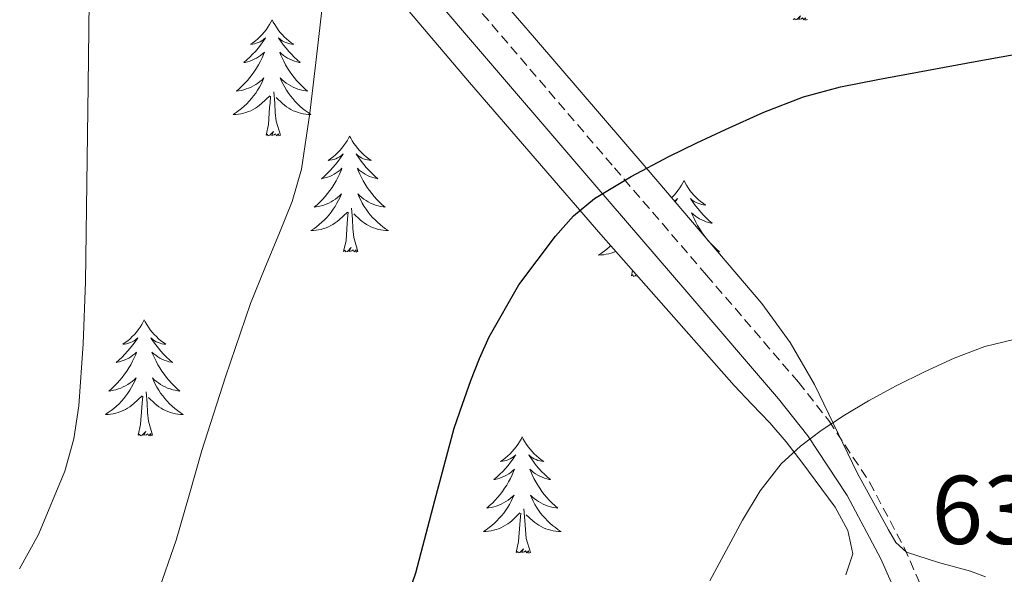
# Model space of a CAD drawing. Units: metres. Extents: x 589235 to 593729, y 4749440 to 4752469.
# Drawn here: x 591196 to 591297, y 4750165 to 4750221 of the extents above; entities that cross this region are included whole.
import ezdxf
from ezdxf.enums import TextEntityAlignment as Align

# ---------------------------------------------------------------- set-up
doc = ezdxf.new("R2010")
doc.units = ezdxf.units.M
doc.header["$MEASUREMENT"] = 0
doc.linetypes.add('TRAZOSX2', pattern=[1.5, 1, -0.5])
for name, color, linetype, lineweight in [('Level 21', 19, 'Continuous', 0), ('Level 35', 92, 'TRAZOSX2', 0), ('Level 36', 19, 'Continuous', 40), ('Level 4', 36, 'Continuous', 30), ('Level 41', 19, 'Continuous', 0), ('Level 5', 36, 'Continuous', 0)]:
    doc.layers.add(name, color=color, linetype=linetype, lineweight=lineweight)
doc.styles.add('Arial', font='ARIAL.TTF', dxfattribs={"height": 0.2})

msp = doc.modelspace()

# ---------------------------------------------------------------- linework, layer by layer
at = {"layer": 'Level 21', "color": 19, "linetype": 'TRAZOSX2', "lineweight": 0}
msp.add_polyline3d([(591188.26, 4750297.89, 610.05), (591199.43, 4750280.97, 611.98), (591210.6, 4750264.05, 613.97), (591219.9, 4750250.7, 616.12), (591229.96, 4750237.97, 618.49), (591243.49, 4750222.1, 621.67), (591257.04, 4750206.26, 624.89), (591266.48, 4750195.26, 627.18), (591275.91, 4750184.26, 629.45), (591279.03, 4750180.32, 630.09), (591283.21, 4750174, 630.83), (591286.75, 4750167.3, 631.64), (591290.9, 4750158, 632.98)], dxfattribs=at)
at = {"layer": 'Level 21', "color": 19, "linetype": 'Continuous', "lineweight": 0}
msp.add_polyline3d([(591186.04, 4750296.42, 610.05), (591197.21, 4750279.5, 611.98), (591208.4, 4750262.56, 613.97), (591217.76, 4750249.12, 616.12), (591227.9, 4750236.28, 618.49), (591241.47, 4750220.37, 621.67), (591255.02, 4750204.53, 624.89), (591264.46, 4750193.53, 627.18), (591273.86, 4750182.57, 629.45), (591276.88, 4750178.76, 630.09), (591280.92, 4750172.64, 630.83), (591284.36, 4750166.13, 631.64), (591286.22, 4750161.97, 631.96)], dxfattribs=at)
at = {"layer": 'Level 35', "color": 92, "linetype": 'Continuous', "lineweight": 0, "ltscale": 0.5}
for points in [[(591190.63, 4750275.09, 614.8), (591199.01, 4750265.95, 617.25), (591202.87, 4750260.96, 618.54), (591206.76, 4750255.98, 619.81), (591215.99, 4750245.55, 622.49), (591225.22, 4750235.07, 624.98), (591233.69, 4750225.05, 627), (591242.16, 4750215.02, 628.76), (591255.64, 4750199.43, 631.34), (591269.32, 4750183.92, 633.38), (591271.14, 4750181.99, 633.55), (591272.98, 4750180.08, 633.7), (591274.66, 4750178.14, 633.9), (591276.26, 4750176.06, 634.09), (591279.7, 4750171.42, 634.41), (591280.97, 4750169.04, 634.54)], [(591295.12, 4750164.29, 635.74), (591293.57, 4750164.85, 635.61), (591290.27, 4750165.77, 635.32), (591287.01, 4750166.83, 635.03), (591285.92, 4750167.81, 634.62), (591285.14, 4750169.1, 634.17), (591281.94, 4750174.96, 633.32), (591277.55, 4750184.01, 632.11), (591275.08, 4750188.34, 631.5), (591272.15, 4750192.35, 630.85), (591260.49, 4750206.02, 628.42), (591248.84, 4750219.62, 625.96), (591242.7, 4750226.77, 624.28), (591236.56, 4750233.92, 622.89)], [(591280.97, 4750169.04, 634.54), (591281.49, 4750166.66, 634.65), (591280.78, 4750164.5, 634.7)]]:
    msp.add_polyline3d(points, dxfattribs=at)
at = {"layer": 'Level 36', "color": 92, "linetype": 'Continuous', "lineweight": 0}
for points in [[(591221.92, 4750221.45, 0.01), (591221.81, 4750221.23, 0.01), (591221.66, 4750220.96, 0.01), (591221.49, 4750220.69, 0.01), (591221.3, 4750220.44, 0.01), (591221.11, 4750220.19, 0.01), (591220.9, 4750219.95, 0.01), (591220.68, 4750219.72, 0.01), (591220.46, 4750219.51, 0.01), (591220.22, 4750219.3, 0.01), (591219.96, 4750219.11, 0.01), (591219.7, 4750218.94, 0.01), (591219.9, 4750218.96, 0.01), (591220.11, 4750219, 0.01), (591220.3, 4750219.05, 0.01), (591220.5, 4750219.12, 0.01), (591220.69, 4750219.21, 0.01), (591220.87, 4750219.3, 0.01), (591221.04, 4750219.42, 0.01), (591221.25, 4750219.61, 0.01), (591221.21, 4750219.54, 0.01), (591220.98, 4750219.2, 0.01), (591220.74, 4750218.86, 0.01), (591220.48, 4750218.54, 0.01), (591220.21, 4750218.22, 0.01), (591219.93, 4750217.92, 0.01), (591219.64, 4750217.62, 0.01), (591219.34, 4750217.34, 0.01), (591219.02, 4750217.07, 0.01), (591219.15, 4750217.09, 0.01), (591219.39, 4750217.15, 0.01), (591219.64, 4750217.22, 0.01), (591219.87, 4750217.31, 0.01), (591220.1, 4750217.41, 0.01), (591220.32, 4750217.53, 0.01), (591220.54, 4750217.66, 0.01), (591220.75, 4750217.81, 0.01), (591220.94, 4750217.96, 0.01), (591221.13, 4750218.13, 0.01), (591221.04, 4750217.91, 0.01), (591220.89, 4750217.55, 0.01), (591220.72, 4750217.2, 0.01), (591220.53, 4750216.85, 0.01), (591220.33, 4750216.51, 0.01), (591220.12, 4750216.18, 0.01), (591219.89, 4750215.86, 0.01), (591219.65, 4750215.54, 0.01), (591219.4, 4750215.24, 0.01), (591219.14, 4750214.95, 0.01), (591218.86, 4750214.67, 0.01), (591218.58, 4750214.4, 0.01), (591218.28, 4750214.14, 0.01), (591218.48, 4750214.17, 0.01), (591218.74, 4750214.21, 0.01), (591219.01, 4750214.28, 0.01), (591219.26, 4750214.36, 0.01), (591219.52, 4750214.45, 0.01), (591219.77, 4750214.56, 0.01), (591220.01, 4750214.68, 0.01), (591220.24, 4750214.82, 0.01), (591220.47, 4750214.97, 0.01), (591220.68, 4750215.13, 0.01), (591220.89, 4750215.31, 0.01), (591221.08, 4750215.5, 0.01), (591220.94, 4750215.17, 0.01)], [(591221.92, 4750221.45, 0.01), (591222.03, 4750221.23, 0.01), (591222.19, 4750220.96, 0.01), (591222.36, 4750220.69, 0.01), (591222.54, 4750220.44, 0.01), (591222.73, 4750220.19, 0.01), (591222.94, 4750219.95, 0.01), (591223.16, 4750219.72, 0.01), (591223.39, 4750219.51, 0.01), (591223.63, 4750219.3, 0.01), (591223.88, 4750219.11, 0.01), (591224.14, 4750218.94, 0.01), (591223.94, 4750218.96, 0.01), (591223.74, 4750219, 0.01), (591223.54, 4750219.05, 0.01), (591223.34, 4750219.12, 0.01), (591223.15, 4750219.21, 0.01), (591222.97, 4750219.3, 0.01), (591222.8, 4750219.42, 0.01), (591222.59, 4750219.61, 0.01), (591222.63, 4750219.54, 0.01), (591222.86, 4750219.2, 0.01), (591223.11, 4750218.86, 0.01), (591223.36, 4750218.54, 0.01), (591223.63, 4750218.22, 0.01), (591223.91, 4750217.92, 0.01), (591224.2, 4750217.62, 0.01), (591224.51, 4750217.34, 0.01), (591224.82, 4750217.07, 0.01), (591224.7, 4750217.09, 0.01), (591224.45, 4750217.15, 0.01), (591224.21, 4750217.22, 0.01), (591223.97, 4750217.31, 0.01), (591223.74, 4750217.41, 0.01), (591223.52, 4750217.53, 0.01), (591223.3, 4750217.66, 0.01), (591223.09, 4750217.81, 0.01), (591222.9, 4750217.96, 0.01), (591222.71, 4750218.13, 0.01), (591222.8, 4750217.91, 0.01), (591222.95, 4750217.55, 0.01), (591223.12, 4750217.2, 0.01), (591223.31, 4750216.85, 0.01), (591223.51, 4750216.51, 0.01), (591223.72, 4750216.18, 0.01), (591223.95, 4750215.86, 0.01), (591224.19, 4750215.54, 0.01), (591224.44, 4750215.24, 0.01), (591224.7, 4750214.95, 0.01), (591224.98, 4750214.67, 0.01), (591225.26, 4750214.4, 0.01), (591225.56, 4750214.14, 0.01), (591225.37, 4750214.16, 0.01), (591225.1, 4750214.21, 0.01), (591224.84, 4750214.28, 0.01), (591224.58, 4750214.35, 0.01), (591224.32, 4750214.45, 0.01), (591224.07, 4750214.56, 0.01), (591223.83, 4750214.68, 0.01), (591223.6, 4750214.82, 0.01), (591223.37, 4750214.97, 0.01), (591223.16, 4750215.13, 0.01), (591222.95, 4750215.31, 0.01), (591222.76, 4750215.5, 0.01), (591222.9, 4750215.17, 0.01)], [(591276.84, 4750221.49, 0.01), (591276.67, 4750221.43, 0.01), (591276.65, 4750221.66, 0.01), (591276.46, 4750221.44, 0.01), (591276.34, 4750221.65, 0.01), (591276.22, 4750221.54, 0.01), (591275.95, 4750221.48, 0.01), (591276.14, 4750221.88, 0.01), (591275.76, 4750221.5, 0.01), (591275.57, 4750221.44, 0.01), (591275.53, 4750221.6, 0.01), (591275.37, 4750221.49, 0.01)], [(591220.94, 4750215.17, 0.01), (591220.79, 4750214.85, 0.01), (591220.62, 4750214.53, 0.01), (591220.44, 4750214.23, 0.01), (591220.24, 4750213.93, 0.01), (591220.03, 4750213.64, 0.01), (591219.81, 4750213.37, 0.01), (591219.57, 4750213.1, 0.01), (591219.33, 4750212.84, 0.01), (591219.07, 4750212.6, 0.01), (591218.8, 4750212.36, 0.01), (591218.52, 4750212.14, 0.01), (591218.23, 4750211.93, 0.01), (591217.94, 4750211.74, 0.01), (591218.21, 4750211.75, 0.01), (591218.47, 4750211.77, 0.01), (591218.73, 4750211.81, 0.01), (591218.99, 4750211.87, 0.01), (591219.24, 4750211.94, 0.01), (591219.5, 4750212.03, 0.01), (591219.74, 4750212.13, 0.01), (591219.98, 4750212.25, 0.01), (591220.21, 4750212.38, 0.01), (591220.43, 4750212.52, 0.01), (591220.64, 4750212.68, 0.01), (591220.84, 4750212.85, 0.01), (591221.69, 4750213.65, 0.01)], [(591222.9, 4750215.17, 0.01), (591223.05, 4750214.85, 0.01), (591223.22, 4750214.53, 0.01), (591223.4, 4750214.23, 0.01), (591223.6, 4750213.93, 0.01), (591223.81, 4750213.64, 0.01), (591224.04, 4750213.37, 0.01), (591224.27, 4750213.1, 0.01), (591224.52, 4750212.84, 0.01), (591224.77, 4750212.6, 0.01), (591225.04, 4750212.36, 0.01), (591225.32, 4750212.14, 0.01), (591225.61, 4750211.93, 0.01), (591225.9, 4750211.74, 0.01), (591225.64, 4750211.75, 0.01), (591225.37, 4750211.77, 0.01), (591225.11, 4750211.81, 0.01), (591224.85, 4750211.87, 0.01), (591224.6, 4750211.94, 0.01), (591224.35, 4750212.03, 0.01), (591224.1, 4750212.13, 0.01), (591223.86, 4750212.25, 0.01), (591223.64, 4750212.38, 0.01), (591223.41, 4750212.52, 0.01), (591223.2, 4750212.68, 0.01), (591223, 4750212.85, 0.01), (591222.34, 4750213.47, 0.01)], [(591221.3, 4750209.6, 0.01), (591221.55, 4750210.72, 0.01), (591221.66, 4750212.46, 0.01), (591221.71, 4750212.9, 0.01), (591221.77, 4750213.62, 0.01)], [(591222.77, 4750209.6, 0.01), (591222.34, 4750211.04, 0.01), (591222.25, 4750211.95, 0.01), (591222.21, 4750212.9, 0.01), (591222.1, 4750214.06, 0.01)], [(591222.77, 4750209.6, 0.01), (591222.6, 4750209.54, 0.01), (591222.58, 4750209.77, 0.01), (591222.39, 4750209.55, 0.01), (591222.27, 4750209.76, 0.01), (591222.15, 4750209.65, 0.01), (591221.88, 4750209.59, 0.01), (591222.07, 4750209.99, 0.01), (591221.69, 4750209.61, 0.01), (591221.5, 4750209.55, 0.01), (591221.46, 4750209.71, 0.01), (591221.3, 4750209.6, 0.01)], [(591229.88, 4750209.53, 0.01), (591229.77, 4750209.32, 0.01), (591229.62, 4750209.04, 0.01), (591229.45, 4750208.78, 0.01), (591229.26, 4750208.52, 0.01), (591229.07, 4750208.27, 0.01), (591228.86, 4750208.03, 0.01), (591228.64, 4750207.81, 0.01), (591228.42, 4750207.59, 0.01), (591228.18, 4750207.39, 0.01), (591227.92, 4750207.2, 0.01), (591227.66, 4750207.02, 0.01), (591227.86, 4750207.04, 0.01), (591228.07, 4750207.08, 0.01), (591228.26, 4750207.13, 0.01), (591228.46, 4750207.2, 0.01), (591228.65, 4750207.29, 0.01), (591228.83, 4750207.39, 0.01), (591229, 4750207.5, 0.01), (591229.21, 4750207.69, 0.01), (591229.17, 4750207.62, 0.01), (591228.94, 4750207.28, 0.01), (591228.7, 4750206.94, 0.01), (591228.44, 4750206.62, 0.01), (591228.17, 4750206.3, 0.01), (591227.89, 4750206, 0.01), (591227.6, 4750205.7, 0.01), (591227.3, 4750205.42, 0.01), (591226.98, 4750205.15, 0.01), (591227.11, 4750205.17, 0.01), (591227.35, 4750205.23, 0.01), (591227.6, 4750205.3, 0.01), (591227.83, 4750205.39, 0.01), (591228.06, 4750205.49, 0.01), (591228.28, 4750205.61, 0.01), (591228.5, 4750205.74, 0.01), (591228.71, 4750205.89, 0.01), (591228.9, 4750206.04, 0.01), (591229.09, 4750206.22, 0.01), (591229, 4750205.99, 0.01), (591228.85, 4750205.63, 0.01), (591228.68, 4750205.28, 0.01), (591228.49, 4750204.93, 0.01), (591228.29, 4750204.59, 0.01), (591228.08, 4750204.26, 0.01), (591227.85, 4750203.94, 0.01), (591227.61, 4750203.63, 0.01), (591227.36, 4750203.32, 0.01), (591227.1, 4750203.03, 0.01), (591226.82, 4750202.75, 0.01), (591226.54, 4750202.48, 0.01), (591226.24, 4750202.22, 0.01), (591226.44, 4750202.25, 0.01), (591226.7, 4750202.29, 0.01), (591226.97, 4750202.36, 0.01), (591227.22, 4750202.44, 0.01), (591227.48, 4750202.53, 0.01), (591227.73, 4750202.64, 0.01), (591227.97, 4750202.76, 0.01), (591228.2, 4750202.9, 0.01), (591228.43, 4750203.05, 0.01), (591228.64, 4750203.21, 0.01), (591228.85, 4750203.39, 0.01), (591229.04, 4750203.58, 0.01), (591228.9, 4750203.25, 0.01)], [(591229.88, 4750209.53, 0.01), (591229.99, 4750209.32, 0.01), (591230.15, 4750209.04, 0.01), (591230.32, 4750208.77, 0.01), (591230.5, 4750208.52, 0.01), (591230.69, 4750208.27, 0.01), (591230.9, 4750208.03, 0.01), (591231.12, 4750207.8, 0.01), (591231.35, 4750207.59, 0.01), (591231.59, 4750207.39, 0.01), (591231.84, 4750207.2, 0.01), (591232.1, 4750207.02, 0.01), (591231.9, 4750207.04, 0.01), (591231.7, 4750207.08, 0.01), (591231.5, 4750207.13, 0.01), (591231.3, 4750207.2, 0.01), (591231.11, 4750207.29, 0.01), (591230.93, 4750207.39, 0.01), (591230.76, 4750207.5, 0.01), (591230.55, 4750207.69, 0.01), (591230.59, 4750207.62, 0.01), (591230.82, 4750207.28, 0.01), (591231.07, 4750206.94, 0.01), (591231.32, 4750206.62, 0.01), (591231.59, 4750206.3, 0.01), (591231.87, 4750206, 0.01), (591232.16, 4750205.7, 0.01), (591232.47, 4750205.42, 0.01), (591232.78, 4750205.15, 0.01), (591232.66, 4750205.17, 0.01), (591232.41, 4750205.23, 0.01), (591232.17, 4750205.3, 0.01), (591231.93, 4750205.39, 0.01), (591231.7, 4750205.49, 0.01), (591231.48, 4750205.61, 0.01), (591231.26, 4750205.74, 0.01), (591231.05, 4750205.89, 0.01), (591230.86, 4750206.04, 0.01), (591230.67, 4750206.22, 0.01), (591230.76, 4750205.99, 0.01), (591230.91, 4750205.63, 0.01), (591231.08, 4750205.28, 0.01), (591231.27, 4750204.93, 0.01), (591231.47, 4750204.59, 0.01), (591231.68, 4750204.26, 0.01), (591231.91, 4750203.94, 0.01), (591232.15, 4750203.63, 0.01), (591232.4, 4750203.32, 0.01), (591232.66, 4750203.03, 0.01), (591232.94, 4750202.75, 0.01), (591233.22, 4750202.48, 0.01), (591233.52, 4750202.22, 0.01), (591233.33, 4750202.25, 0.01), (591233.06, 4750202.29, 0.01), (591232.8, 4750202.36, 0.01), (591232.54, 4750202.44, 0.01), (591232.28, 4750202.53, 0.01), (591232.03, 4750202.64, 0.01), (591231.79, 4750202.76, 0.01), (591231.56, 4750202.9, 0.01), (591231.33, 4750203.05, 0.01), (591231.12, 4750203.21, 0.01), (591230.91, 4750203.39, 0.01), (591230.72, 4750203.58, 0.01), (591230.86, 4750203.25, 0.01)], [(591264.18, 4750204.96, 0.01), (591264.06, 4750204.74, 0.01), (591263.91, 4750204.47, 0.01), (591263.74, 4750204.2, 0.01), (591263.56, 4750203.94, 0.01), (591263.37, 4750203.7, 0.01), (591263.16, 4750203.46, 0.01), (591262.94, 4750203.23, 0.01), (591262.9, 4750203.19, 0.01)], [(591264.18, 4750204.96, 0.01), (591264.29, 4750204.74, 0.01), (591264.44, 4750204.47, 0.01), (591264.61, 4750204.2, 0.01), (591264.79, 4750203.94, 0.01), (591264.99, 4750203.7, 0.01), (591265.19, 4750203.46, 0.01), (591265.41, 4750203.23, 0.01), (591265.64, 4750203.02, 0.01), (591265.88, 4750202.81, 0.01), (591266.13, 4750202.62, 0.01), (591266.39, 4750202.44, 0.01), (591266.19, 4750202.47, 0.01), (591265.99, 4750202.5, 0.01), (591265.79, 4750202.56, 0.01), (591265.6, 4750202.63, 0.01), (591265.41, 4750202.71, 0.01), (591265.23, 4750202.81, 0.01), (591265.05, 4750202.92, 0.01), (591264.85, 4750203.12, 0.01), (591264.89, 4750203.05, 0.01), (591265.12, 4750202.7, 0.01), (591265.36, 4750202.37, 0.01), (591265.62, 4750202.04, 0.01), (591265.89, 4750201.73, 0.01), (591266.17, 4750201.42, 0.01), (591266.46, 4750201.13, 0.01), (591266.76, 4750200.84, 0.01), (591267.07, 4750200.57, 0.01), (591266.95, 4750200.6, 0.01), (591266.7, 4750200.66, 0.01), (591266.46, 4750200.73, 0.01), (591266.23, 4750200.82, 0.01), (591266, 4750200.92, 0.01), (591265.77, 4750201.04, 0.01), (591265.56, 4750201.17, 0.01), (591265.35, 4750201.31, 0.01), (591265.15, 4750201.47, 0.01), (591264.96, 4750201.64, 0.01), (591265.05, 4750201.42, 0.01), (591265.21, 4750201.06, 0.01), (591265.38, 4750200.7, 0.01), (591265.56, 4750200.36, 0.01), (591265.76, 4750200.02, 0.01), (591265.98, 4750199.68, 0.01), (591266.2, 4750199.36, 0.01), (591266.44, 4750199.05, 0.01), (591266.69, 4750198.75, 0.01), (591266.96, 4750198.46, 0.01), (591267.23, 4750198.18, 0.01), (591267.52, 4750197.9, 0.01), (591267.82, 4750197.65, 0.01), (591267.62, 4750197.67, 0.01), (591267.61, 4750197.67, 0.01)], [(591228.9, 4750203.25, 0.01), (591228.75, 4750202.93, 0.01), (591228.58, 4750202.62, 0.01), (591228.4, 4750202.31, 0.01), (591228.2, 4750202.01, 0.01), (591227.99, 4750201.72, 0.01), (591227.77, 4750201.45, 0.01), (591227.53, 4750201.18, 0.01), (591227.29, 4750200.92, 0.01), (591227.03, 4750200.68, 0.01), (591226.76, 4750200.44, 0.01), (591226.48, 4750200.22, 0.01), (591226.19, 4750200.01, 0.01), (591225.9, 4750199.82, 0.01), (591226.17, 4750199.83, 0.01), (591226.43, 4750199.85, 0.01), (591226.69, 4750199.9, 0.01), (591226.95, 4750199.95, 0.01), (591227.2, 4750200.02, 0.01), (591227.46, 4750200.11, 0.01), (591227.7, 4750200.21, 0.01), (591227.94, 4750200.33, 0.01), (591228.17, 4750200.46, 0.01), (591228.39, 4750200.61, 0.01), (591228.6, 4750200.76, 0.01), (591228.8, 4750200.93, 0.01), (591229.65, 4750201.73, 0.01)], [(591230.86, 4750203.25, 0.01), (591231.01, 4750202.93, 0.01), (591231.18, 4750202.62, 0.01), (591231.36, 4750202.31, 0.01), (591231.56, 4750202.01, 0.01), (591231.77, 4750201.72, 0.01), (591232, 4750201.45, 0.01), (591232.23, 4750201.18, 0.01), (591232.48, 4750200.92, 0.01), (591232.73, 4750200.68, 0.01), (591233, 4750200.44, 0.01), (591233.28, 4750200.22, 0.01), (591233.57, 4750200.01, 0.01), (591233.86, 4750199.82, 0.01), (591233.6, 4750199.83, 0.01), (591233.33, 4750199.85, 0.01), (591233.07, 4750199.9, 0.01), (591232.81, 4750199.95, 0.01), (591232.56, 4750200.02, 0.01), (591232.31, 4750200.11, 0.01), (591232.06, 4750200.21, 0.01), (591231.82, 4750200.33, 0.01), (591231.6, 4750200.46, 0.01), (591231.37, 4750200.61, 0.01), (591231.16, 4750200.76, 0.01), (591230.96, 4750200.93, 0.01), (591230.3, 4750201.55, 0.01)], [(591230.73, 4750197.68, 0.01), (591230.3, 4750199.12, 0.01), (591230.21, 4750200.03, 0.01), (591230.17, 4750200.98, 0.01), (591230.06, 4750202.14, 0.01)], [(591263.19, 4750202.85, 0.01), (591263.3, 4750202.92, 0.01), (591263.5, 4750203.12, 0.01), (591263.46, 4750203.05, 0.01), (591263.27, 4750202.76, 0.01)], [(591229.26, 4750197.68, 0.01), (591229.51, 4750198.8, 0.01), (591229.62, 4750200.54, 0.01), (591229.67, 4750200.98, 0.01), (591229.73, 4750201.7, 0.01)], [(591256.66, 4750198.28, 0.01), (591256.54, 4750198.17, 0.01), (591256.27, 4750197.93, 0.01), (591256, 4750197.71, 0.01), (591255.71, 4750197.5, 0.01), (591255.42, 4750197.31, 0.01), (591255.68, 4750197.32, 0.01), (591255.94, 4750197.34, 0.01), (591256.21, 4750197.39, 0.01), (591256.46, 4750197.44, 0.01), (591256.72, 4750197.52, 0.01), (591256.97, 4750197.6, 0.01), (591257.18, 4750197.69, 0.01)], [(591230.73, 4750197.68, 0.01), (591230.56, 4750197.62, 0.01), (591230.54, 4750197.86, 0.01), (591230.35, 4750197.63, 0.01), (591230.23, 4750197.84, 0.01), (591230.11, 4750197.73, 0.01), (591229.84, 4750197.67, 0.01), (591230.03, 4750198.07, 0.01), (591229.65, 4750197.69, 0.01), (591229.46, 4750197.63, 0.01), (591229.42, 4750197.8, 0.01), (591229.26, 4750197.68, 0.01)], [(591258.78, 4750195.18, 0.01), (591258.9, 4750195.74, 0.01)], [(591259.29, 4750195.3, 0.01), (591259.16, 4750195.18, 0.01), (591258.98, 4750195.12, 0.01), (591258.93, 4750195.29, 0.01), (591258.78, 4750195.18, 0.01)], [(591259.4, 4750195.17, 0.01), (591259.35, 4750195.16, 0.01), (591259.37, 4750195.2, 0.01)], [(591208.81, 4750190.67, 0.01), (591208.7, 4750190.45, 0.01), (591208.55, 4750190.17, 0.01), (591208.38, 4750189.91, 0.01), (591208.2, 4750189.65, 0.01), (591208, 4750189.4, 0.01), (591207.8, 4750189.16, 0.01), (591207.58, 4750188.94, 0.01), (591207.35, 4750188.72, 0.01), (591207.11, 4750188.52, 0.01), (591206.86, 4750188.33, 0.01), (591206.6, 4750188.15, 0.01), (591206.8, 4750188.17, 0.01), (591207, 4750188.21, 0.01), (591207.2, 4750188.27, 0.01), (591207.39, 4750188.34, 0.01), (591207.58, 4750188.42, 0.01), (591207.76, 4750188.52, 0.01), (591207.94, 4750188.63, 0.01), (591208.14, 4750188.82, 0.01), (591208.1, 4750188.76, 0.01), (591207.87, 4750188.41, 0.01), (591207.63, 4750188.08, 0.01), (591207.37, 4750187.75, 0.01), (591207.1, 4750187.43, 0.01), (591206.82, 4750187.13, 0.01), (591206.53, 4750186.84, 0.01), (591206.23, 4750186.55, 0.01), (591205.92, 4750186.28, 0.01), (591206.04, 4750186.3, 0.01), (591206.28, 4750186.36, 0.01), (591206.53, 4750186.44, 0.01), (591206.76, 4750186.52, 0.01), (591206.99, 4750186.63, 0.01), (591207.22, 4750186.74, 0.01), (591207.43, 4750186.88, 0.01), (591207.64, 4750187.02, 0.01), (591207.84, 4750187.18, 0.01), (591208.02, 4750187.35, 0.01), (591207.94, 4750187.12, 0.01), (591207.78, 4750186.76, 0.01), (591207.61, 4750186.41, 0.01), (591207.42, 4750186.06, 0.01), (591207.22, 4750185.72, 0.01), (591207.01, 4750185.39, 0.01), (591206.78, 4750185.07, 0.01), (591206.55, 4750184.76, 0.01), (591206.3, 4750184.46, 0.01), (591206.03, 4750184.16, 0.01), (591205.76, 4750183.88, 0.01), (591205.47, 4750183.61, 0.01), (591205.17, 4750183.35, 0.01), (591205.37, 4750183.38, 0.01), (591205.64, 4750183.43, 0.01), (591205.9, 4750183.49, 0.01), (591206.16, 4750183.57, 0.01), (591206.41, 4750183.66, 0.01), (591206.66, 4750183.77, 0.01), (591206.9, 4750183.89, 0.01), (591207.14, 4750184.03, 0.01), (591207.36, 4750184.18, 0.01), (591207.58, 4750184.34, 0.01), (591207.78, 4750184.52, 0.01), (591207.98, 4750184.71, 0.01), (591207.84, 4750184.38, 0.01)], [(591208.81, 4750190.67, 0.01), (591208.92, 4750190.45, 0.01), (591209.08, 4750190.17, 0.01), (591209.25, 4750189.91, 0.01), (591209.43, 4750189.65, 0.01), (591209.62, 4750189.4, 0.01), (591209.83, 4750189.16, 0.01), (591210.05, 4750188.94, 0.01), (591210.28, 4750188.72, 0.01), (591210.52, 4750188.52, 0.01), (591210.77, 4750188.33, 0.01), (591211.03, 4750188.15, 0.01), (591210.83, 4750188.17, 0.01), (591210.63, 4750188.21, 0.01), (591210.43, 4750188.27, 0.01), (591210.23, 4750188.34, 0.01), (591210.04, 4750188.42, 0.01), (591209.86, 4750188.52, 0.01), (591209.69, 4750188.63, 0.01), (591209.48, 4750188.82, 0.01), (591209.53, 4750188.76, 0.01), (591209.76, 4750188.41, 0.01), (591210, 4750188.08, 0.01), (591210.26, 4750187.75, 0.01), (591210.52, 4750187.43, 0.01), (591210.8, 4750187.13, 0.01), (591211.1, 4750186.84, 0.01), (591211.4, 4750186.55, 0.01), (591211.71, 4750186.28, 0.01), (591211.59, 4750186.3, 0.01), (591211.34, 4750186.36, 0.01), (591211.1, 4750186.44, 0.01), (591210.86, 4750186.52, 0.01), (591210.63, 4750186.63, 0.01), (591210.41, 4750186.74, 0.01), (591210.19, 4750186.88, 0.01), (591209.99, 4750187.02, 0.01), (591209.79, 4750187.18, 0.01), (591209.6, 4750187.35, 0.01), (591209.69, 4750187.12, 0.01), (591209.85, 4750186.76, 0.01), (591210.02, 4750186.41, 0.01), (591210.2, 4750186.06, 0.01), (591210.4, 4750185.72, 0.01), (591210.61, 4750185.39, 0.01), (591210.84, 4750185.07, 0.01), (591211.08, 4750184.76, 0.01), (591211.33, 4750184.46, 0.01), (591211.6, 4750184.16, 0.01), (591211.87, 4750183.88, 0.01), (591212.16, 4750183.61, 0.01), (591212.45, 4750183.35, 0.01), (591212.26, 4750183.38, 0.01), (591211.99, 4750183.43, 0.01), (591211.73, 4750183.49, 0.01), (591211.47, 4750183.57, 0.01), (591211.21, 4750183.66, 0.01), (591210.97, 4750183.77, 0.01), (591210.72, 4750183.89, 0.01), (591210.49, 4750184.03, 0.01), (591210.27, 4750184.18, 0.01), (591210.05, 4750184.34, 0.01), (591209.84, 4750184.52, 0.01), (591209.65, 4750184.71, 0.01), (591209.79, 4750184.38, 0.01)], [(591207.84, 4750184.38, 0.01), (591207.68, 4750184.06, 0.01), (591207.51, 4750183.75, 0.01), (591207.33, 4750183.44, 0.01), (591207.13, 4750183.14, 0.01), (591206.92, 4750182.86, 0.01), (591206.7, 4750182.58, 0.01), (591206.46, 4750182.31, 0.01), (591206.22, 4750182.05, 0.01), (591205.96, 4750181.81, 0.01), (591205.69, 4750181.57, 0.01), (591205.41, 4750181.35, 0.01), (591205.12, 4750181.14, 0.01), (591204.83, 4750180.95, 0.01), (591205.1, 4750180.96, 0.01), (591205.36, 4750180.99, 0.01), (591205.62, 4750181.03, 0.01), (591205.88, 4750181.08, 0.01), (591206.14, 4750181.16, 0.01), (591206.39, 4750181.24, 0.01), (591206.63, 4750181.35, 0.01), (591206.87, 4750181.46, 0.01), (591207.1, 4750181.59, 0.01), (591207.32, 4750181.74, 0.01), (591207.53, 4750181.9, 0.01), (591207.74, 4750182.07, 0.01), (591208.58, 4750182.86, 0.01)], [(591209.79, 4750184.38, 0.01), (591209.94, 4750184.06, 0.01), (591210.11, 4750183.75, 0.01), (591210.3, 4750183.44, 0.01), (591210.49, 4750183.14, 0.01), (591210.7, 4750182.86, 0.01), (591210.93, 4750182.58, 0.01), (591211.16, 4750182.31, 0.01), (591211.41, 4750182.05, 0.01), (591211.67, 4750181.81, 0.01), (591211.94, 4750181.57, 0.01), (591212.21, 4750181.35, 0.01), (591212.5, 4750181.14, 0.01), (591212.79, 4750180.95, 0.01), (591212.53, 4750180.96, 0.01), (591212.26, 4750180.99, 0.01), (591212, 4750181.03, 0.01), (591211.74, 4750181.08, 0.01), (591211.49, 4750181.16, 0.01), (591211.24, 4750181.24, 0.01), (591211, 4750181.35, 0.01), (591210.76, 4750181.46, 0.01), (591210.53, 4750181.59, 0.01), (591210.3, 4750181.74, 0.01), (591210.09, 4750181.9, 0.01), (591209.89, 4750182.07, 0.01), (591209.23, 4750182.69, 0.01)], [(591209.66, 4750178.82, 0.01), (591209.24, 4750180.26, 0.01), (591209.14, 4750181.16, 0.01), (591209.1, 4750182.11, 0.01), (591209, 4750183.27, 0.01)], [(591208.19, 4750178.82, 0.01), (591208.44, 4750179.93, 0.01), (591208.55, 4750181.68, 0.01), (591208.6, 4750182.11, 0.01), (591208.66, 4750182.83, 0.01)], [(591209.66, 4750178.82, 0.01), (591209.49, 4750178.75, 0.01), (591209.47, 4750178.99, 0.01), (591209.28, 4750178.76, 0.01), (591209.16, 4750178.97, 0.01), (591209.04, 4750178.86, 0.01), (591208.77, 4750178.81, 0.01), (591208.96, 4750179.2, 0.01), (591208.58, 4750178.82, 0.01), (591208.39, 4750178.76, 0.01), (591208.35, 4750178.93, 0.01), (591208.19, 4750178.82, 0.01)], [(591247.58, 4750178.64, 0.01), (591247.47, 4750178.42, 0.01), (591247.31, 4750178.15, 0.01), (591247.14, 4750177.88, 0.01), (591246.96, 4750177.62, 0.01), (591246.77, 4750177.38, 0.01), (591246.56, 4750177.14, 0.01), (591246.34, 4750176.91, 0.01), (591246.11, 4750176.7, 0.01), (591245.87, 4750176.49, 0.01), (591245.62, 4750176.3, 0.01), (591245.36, 4750176.12, 0.01), (591245.56, 4750176.15, 0.01), (591245.76, 4750176.19, 0.01), (591245.96, 4750176.24, 0.01), (591246.16, 4750176.31, 0.01), (591246.35, 4750176.4, 0.01), (591246.53, 4750176.49, 0.01), (591246.7, 4750176.61, 0.01), (591246.91, 4750176.8, 0.01), (591246.87, 4750176.73, 0.01), (591246.64, 4750176.39, 0.01), (591246.39, 4750176.05, 0.01), (591246.14, 4750175.72, 0.01), (591245.87, 4750175.41, 0.01), (591245.59, 4750175.1, 0.01), (591245.3, 4750174.81, 0.01), (591244.99, 4750174.53, 0.01), (591244.68, 4750174.26, 0.01), (591244.8, 4750174.28, 0.01), (591245.05, 4750174.34, 0.01), (591245.29, 4750174.41, 0.01), (591245.53, 4750174.5, 0.01), (591245.76, 4750174.6, 0.01), (591245.98, 4750174.72, 0.01), (591246.2, 4750174.85, 0.01), (591246.41, 4750175, 0.01), (591246.6, 4750175.15, 0.01), (591246.79, 4750175.32, 0.01), (591246.7, 4750175.1, 0.01), (591246.55, 4750174.74, 0.01), (591246.38, 4750174.38, 0.01), (591246.19, 4750174.04, 0.01), (591245.99, 4750173.7, 0.01), (591245.78, 4750173.37, 0.01), (591245.55, 4750173.04, 0.01), (591245.31, 4750172.73, 0.01), (591245.06, 4750172.43, 0.01), (591244.8, 4750172.14, 0.01), (591244.52, 4750171.86, 0.01), (591244.24, 4750171.59, 0.01), (591243.94, 4750171.33, 0.01), (591244.13, 4750171.35, 0.01), (591244.4, 4750171.4, 0.01), (591244.66, 4750171.46, 0.01), (591244.92, 4750171.54, 0.01), (591245.18, 4750171.64, 0.01), (591245.43, 4750171.74, 0.01), (591245.67, 4750171.87, 0.01), (591245.9, 4750172.01, 0.01), (591246.13, 4750172.16, 0.01), (591246.34, 4750172.32, 0.01), (591246.55, 4750172.5, 0.01), (591246.74, 4750172.68, 0.01), (591246.6, 4750172.36, 0.01)], [(591247.58, 4750178.64, 0.01), (591247.69, 4750178.42, 0.01), (591247.84, 4750178.15, 0.01), (591248.01, 4750177.88, 0.01), (591248.2, 4750177.62, 0.01), (591248.39, 4750177.38, 0.01), (591248.6, 4750177.14, 0.01), (591248.82, 4750176.91, 0.01), (591249.04, 4750176.7, 0.01), (591249.28, 4750176.49, 0.01), (591249.54, 4750176.3, 0.01), (591249.8, 4750176.12, 0.01), (591249.6, 4750176.15, 0.01), (591249.39, 4750176.19, 0.01), (591249.2, 4750176.24, 0.01), (591249, 4750176.31, 0.01), (591248.81, 4750176.4, 0.01), (591248.63, 4750176.49, 0.01), (591248.46, 4750176.61, 0.01), (591248.25, 4750176.8, 0.01), (591248.29, 4750176.73, 0.01), (591248.52, 4750176.39, 0.01), (591248.76, 4750176.05, 0.01), (591249.02, 4750175.72, 0.01), (591249.29, 4750175.41, 0.01), (591249.57, 4750175.1, 0.01), (591249.86, 4750174.81, 0.01), (591250.16, 4750174.53, 0.01), (591250.48, 4750174.26, 0.01), (591250.35, 4750174.28, 0.01), (591250.11, 4750174.34, 0.01), (591249.86, 4750174.41, 0.01), (591249.63, 4750174.5, 0.01), (591249.4, 4750174.6, 0.01), (591249.18, 4750174.72, 0.01), (591248.96, 4750174.85, 0.01), (591248.75, 4750175, 0.01), (591248.56, 4750175.15, 0.01), (591248.37, 4750175.32, 0.01), (591248.46, 4750175.1, 0.01), (591248.61, 4750174.74, 0.01), (591248.78, 4750174.38, 0.01), (591248.97, 4750174.04, 0.01), (591249.17, 4750173.7, 0.01), (591249.38, 4750173.37, 0.01), (591249.61, 4750173.04, 0.01), (591249.85, 4750172.73, 0.01), (591250.1, 4750172.43, 0.01), (591250.36, 4750172.14, 0.01), (591250.64, 4750171.86, 0.01), (591250.92, 4750171.59, 0.01), (591251.22, 4750171.33, 0.01), (591251.02, 4750171.35, 0.01), (591250.76, 4750171.4, 0.01), (591250.49, 4750171.46, 0.01), (591250.24, 4750171.54, 0.01), (591249.98, 4750171.64, 0.01), (591249.73, 4750171.74, 0.01), (591249.49, 4750171.87, 0.01), (591249.26, 4750172.01, 0.01), (591249.03, 4750172.16, 0.01), (591248.82, 4750172.32, 0.01), (591248.61, 4750172.5, 0.01), (591248.42, 4750172.68, 0.01), (591248.56, 4750172.36, 0.01)], [(591246.6, 4750172.36, 0.01), (591246.45, 4750172.04, 0.01), (591246.28, 4750171.72, 0.01), (591246.1, 4750171.42, 0.01), (591245.9, 4750171.12, 0.01), (591245.69, 4750170.83, 0.01), (591245.46, 4750170.55, 0.01), (591245.23, 4750170.29, 0.01), (591244.98, 4750170.03, 0.01), (591244.73, 4750169.78, 0.01), (591244.46, 4750169.55, 0.01), (591244.18, 4750169.33, 0.01), (591243.89, 4750169.12, 0.01), (591243.6, 4750168.93, 0.01), (591243.86, 4750168.94, 0.01), (591244.13, 4750168.96, 0.01), (591244.39, 4750169, 0.01), (591244.65, 4750169.06, 0.01), (591244.9, 4750169.13, 0.01), (591245.15, 4750169.22, 0.01), (591245.4, 4750169.32, 0.01), (591245.64, 4750169.44, 0.01), (591245.86, 4750169.57, 0.01), (591246.09, 4750169.71, 0.01), (591246.3, 4750169.87, 0.01), (591246.5, 4750170.04, 0.01), (591247.35, 4750170.84, 0.01)], [(591248.56, 4750172.36, 0.01), (591248.71, 4750172.04, 0.01), (591248.88, 4750171.72, 0.01), (591249.06, 4750171.42, 0.01), (591249.26, 4750171.12, 0.01), (591249.47, 4750170.83, 0.01), (591249.69, 4750170.55, 0.01), (591249.93, 4750170.29, 0.01), (591250.17, 4750170.03, 0.01), (591250.43, 4750169.78, 0.01), (591250.7, 4750169.55, 0.01), (591250.98, 4750169.33, 0.01), (591251.27, 4750169.12, 0.01), (591251.56, 4750168.93, 0.01), (591251.29, 4750168.94, 0.01), (591251.03, 4750168.96, 0.01), (591250.77, 4750169, 0.01), (591250.51, 4750169.06, 0.01), (591250.26, 4750169.13, 0.01), (591250, 4750169.22, 0.01), (591249.76, 4750169.32, 0.01), (591249.52, 4750169.44, 0.01), (591249.29, 4750169.57, 0.01), (591249.07, 4750169.71, 0.01), (591248.86, 4750169.87, 0.01), (591248.66, 4750170.04, 0.01), (591248, 4750170.66, 0.01)], [(591248.43, 4750166.79, 0.01), (591248, 4750168.23, 0.01), (591247.91, 4750169.14, 0.01), (591247.86, 4750170.08, 0.01), (591247.76, 4750171.25, 0.01)], [(591246.96, 4750166.79, 0.01), (591247.2, 4750167.91, 0.01), (591247.32, 4750169.65, 0.01), (591247.37, 4750170.08, 0.01), (591247.43, 4750170.81, 0.01)], [(591248.43, 4750166.79, 0.01), (591248.26, 4750166.72, 0.01), (591248.24, 4750166.96, 0.01), (591248.05, 4750166.74, 0.01), (591247.92, 4750166.94, 0.01), (591247.8, 4750166.84, 0.01), (591247.53, 4750166.78, 0.01), (591247.73, 4750167.17, 0.01), (591247.34, 4750166.79, 0.01), (591247.16, 4750166.74, 0.01), (591247.12, 4750166.9, 0.01), (591246.96, 4750166.79, 0.01)]]:
    msp.add_polyline3d(points, dxfattribs=at)
at = {"layer": 'Level 4', "color": 36, "linetype": 'Continuous', "lineweight": 30}
for points in [[(591280.23, 4750214.57, 625.01), (591284.07, 4750215.34, 625.01), (591289.05, 4750216.26, 625.01), (591294.04, 4750217.17, 625.01), (591301.08, 4750218.46, 625.01), (591308.12, 4750219.76, 625.01), (591311.64, 4750220.08, 625.01), (591315.17, 4750219.89, 625.01), (591328.96, 4750217.73, 625.01), (591342.59, 4750214.8, 625.01)], [(591233.81, 4750156.33, 625.01), (591236.67, 4750164.69, 625.01), (591238.62, 4750172.13, 625.01), (591240.61, 4750179.54, 625.01), (591241.44, 4750181.99, 625.01), (591242.32, 4750184.43, 625.01), (591243.2, 4750186.69, 625.01), (591244.18, 4750188.91, 625.01), (591247.25, 4750194.27, 625.01), (591251, 4750199.25, 625.01), (591252.85, 4750201.34, 625.01), (591255, 4750203.1, 625.01), (591258.76, 4750205.37, 625.01), (591262.63, 4750207.41, 625.01), (591265.51, 4750208.82, 625.01), (591268.42, 4750210.19, 625.01), (591272.38, 4750211.98, 625.01), (591276.45, 4750213.54, 625.01), (591280.23, 4750214.57, 625.01)]]:
    msp.add_polyline3d(points, dxfattribs=at)
at = {"layer": 'Level 5', "color": 36, "linetype": 'Continuous', "lineweight": 0}
for points in [[(591196.01, 4750165.11, 615.01), (591197.96, 4750168.64, 615.01), (591200.66, 4750175.12, 615.01), (591201.58, 4750178.44, 615.01), (591202.11, 4750181.84, 615.01), (591202.56, 4750188.19, 615.01), (591202.78, 4750194.56, 615.01), (591202.92, 4750204.64, 615.01), (591203.05, 4750214.73, 615.01), (591203.2, 4750226.28, 615.01)], [(591221.17, 4750195.96, 620.01), (591222.68, 4750199.58, 620.01), (591223.97, 4750202.81, 620.01), (591224.94, 4750206.14, 620.01), (591225.8, 4750211.88, 620.01), (591226.49, 4750217.64, 620.01), (591227.11, 4750223.04, 620.01)], [(591210.14, 4750162.45, 620.01), (591212.09, 4750168.04, 620.01), (591213.4, 4750172.66, 620.01), (591214.72, 4750177.26, 620.01), (591217.13, 4750184.82, 620.01), (591219.71, 4750192.33, 620.01), (591221.17, 4750195.96, 620.01)], [(591266.82, 4750163.87, 630.01), (591270.18, 4750170.09, 630.01), (591271.99, 4750173.12, 630.01), (591274.16, 4750175.87, 630.01), (591276.12, 4750177.7, 630.01), (591278.26, 4750179.3, 630.01), (591280.65, 4750180.88, 630.01), (591283.09, 4750182.35, 630.01), (591285.94, 4750183.89, 630.01), (591288.84, 4750185.34, 630.01), (591291.88, 4750186.74, 630.01), (591295.03, 4750187.94, 630.01), (591300.98, 4750189.37, 630.01), (591307.01, 4750190.02, 630.01), (591310.52, 4750190.09, 630.01), (591314.02, 4750189.86, 630.01), (591318.46, 4750189.2, 630.01), (591322.8, 4750187.98, 630.01), (591325.85, 4750186.64, 630.01)]]:
    msp.add_polyline3d(points, dxfattribs=at)

# ---------------------------------------------------------------- texts
at = {"layer": 'Level 41', "color": 19, "linetype": 'Continuous', "lineweight": 0, "style": 'Arial'}
msp.add_text('632.25', height=7, dxfattribs=at).set_placement((591289.56, 4750165.47, 632.26), align=Align.BOTTOM_LEFT)

doc.saveas('drawing.dxf')
